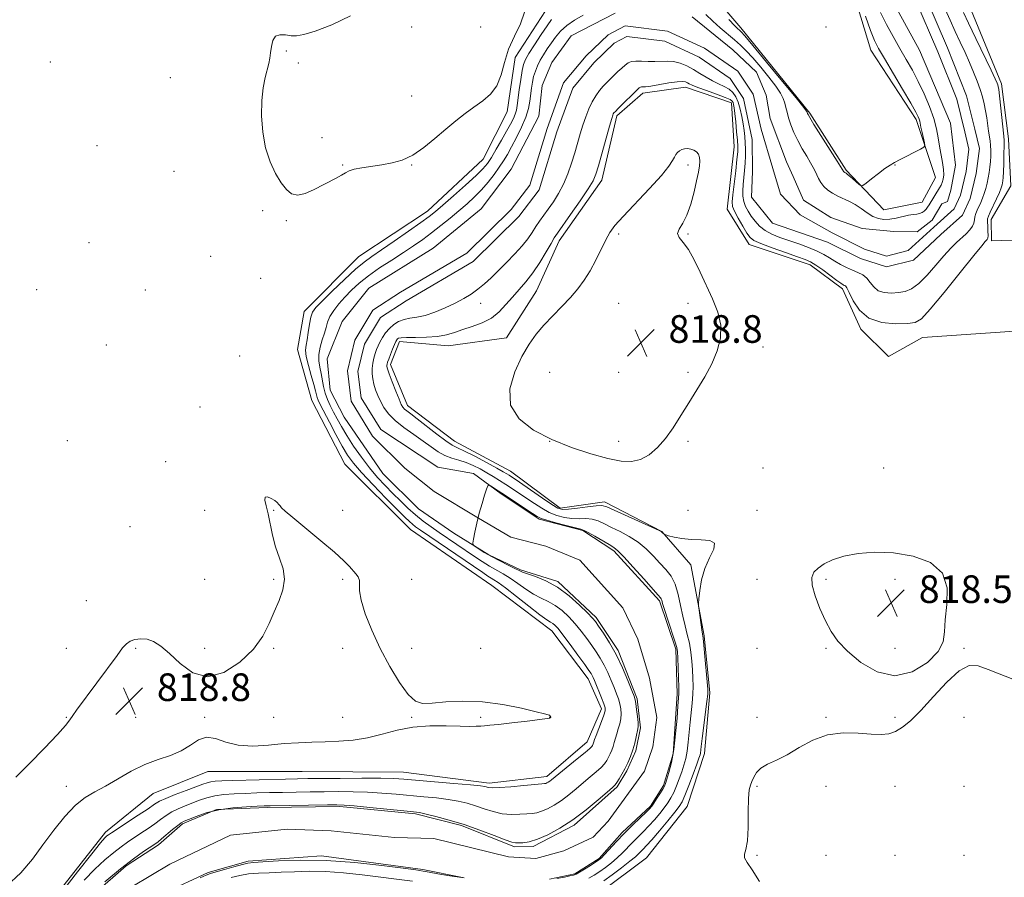
# Model space of a CAD drawing. Extents: x 2132300 to 2135200, y 284800 to 287700.
# Drawn here: x 2132524 to 2132809, y 285585 to 285834 of the extents above; entities that cross this region are included whole.
import ezdxf

# ---------------------------------------------------------------- set-up
doc = ezdxf.new("R2010")
doc.units = 0
doc.header["$MEASUREMENT"] = 0
for name, color, linetype, lineweight in [('BREAKLINE DTM HARD', 7, 'Continuous', 0), ('CONTOUR INTERMEDIATE', 44, 'Continuous', 0), ('SPOT ELEVATION', 7, 'Continuous', 0), ('SPOT ELEVATION DTM', 2, 'Continuous', 13), ('STREAM - RIVER CENTERLINE', 11, 'Continuous', 0), ('STREAM - RIVER DOUBLE LINE', 5, 'Continuous', 0)]:
    doc.layers.add(name, color=color, linetype=linetype, lineweight=lineweight)
doc.styles.add('Style-WORKING', font='WORKING.shx')

# ---------------------------------------------------------------- blocks, each defined once
blk = doc.blocks.new('SPOT')
at = {"layer": 'SPOT ELEVATION'}
for p, q in [((-3.91, -3.91), (3.82, 3.81)), ((-1.65, 3.77), (1.72, -3.93))]:
    blk.add_line(p, q, dxfattribs=at)

msp = doc.modelspace()

# ---------------------------------------------------------------- linework, layer by layer
at = {"layer": 'BREAKLINE DTM HARD'}
for points in [[(2132719.14, 285847.83, 817.04), (2132733.01, 285831.5, 816.51), (2132753, 285806.78, 816.23), (2132763.57, 285790.2, 816.23), (2132774.47, 285778.79, 815.67), (2132785.6, 285781.01, 815.24), (2132789.42, 285788.09, 815.51), (2132783.81, 285804.95, 816.43), (2132770.71, 285825.02, 816.78), (2132764.2, 285846.41, 816.47)], [(2132527.86, 285571.5, 816.68), (2132548.96, 285598.46, 816.47), (2132562.85, 285609.61, 817.19), (2132578.67, 285616.03, 817.47), (2132605.94, 285616.01, 817.07), (2132635.29, 285615.82, 816.88), (2132660.13, 285612.66, 816.41), (2132676.84, 285614.56, 816.49), (2132688.47, 285624.64, 816.66), (2132692.67, 285634.21, 816.53), (2132688.83, 285642.83, 816.66), (2132678.29, 285656.73, 816.82), (2132660.95, 285669.91, 817.25), (2132637.37, 285686.1, 817.15), (2132618.3, 285705.04, 817.39), (2132608.73, 285723.5, 817.35), (2132604.59, 285738.32, 817.02), (2132606.5, 285749.3, 816.78), (2132622.39, 285765.23, 817.02), (2132642.24, 285778.33, 816.76), (2132658.35, 285793.43, 817.09), (2132665.38, 285807.17, 817.52), (2132667.63, 285822.91, 817.43), (2132677.74, 285838.35, 817.47)], [(2132863.35, 285767.06, 816.61), (2132852.78, 285769.59, 817.23), (2132826.73, 285770.45, 817), (2132805.66, 285769.74, 816.41), (2132805.57, 285775.93, 816.65), (2132811.22, 285785.73, 817.14), (2132810.61, 285799.36, 816.65), (2132808.52, 285815.24, 816.41), (2132799.1, 285838.24, 817.1)], [(2132691.85, 285580.69, 817.41), (2132705.75, 285591.01, 817.39), (2132717.52, 285605.85, 817.08), (2132722.47, 285621.21, 816.59), (2132724.07, 285638.8, 816.24), (2132722.39, 285655.31, 816.16), (2132718.58, 285675.91, 815.79), (2132710.18, 285685.5, 816.02), (2132693.52, 285694.15, 816.43), (2132680.74, 285692.31, 816.47), (2132666.33, 285703.05, 816.9), (2132650.08, 285711.7, 816.84), (2132636.5, 285722.05, 816.63), (2132631.58, 285733.96, 816.51), (2132634.17, 285740.61, 816.47), (2132648.24, 285739.37, 816.75), (2132665.15, 285741.68, 817.16), (2132673.84, 285755.23, 816.96), (2132680.45, 285769.79, 816.55), (2132692.8, 285787.33, 816.55), (2132697.07, 285805.98, 816.32), (2132704.63, 285812.5, 816.49), (2132717, 285814.33, 816.65), (2132730.29, 285809.77, 816.67), (2132731.09, 285796.97, 817.02), (2132729.08, 285778.96, 816.82), (2132735.42, 285768.72, 816.65), (2132753.07, 285762.78, 816.59), (2132762.47, 285755.89, 816.45), (2132767.81, 285744.19, 816.28), (2132775.77, 285736.25, 816.28), (2132785.61, 285741.76, 816.92), (2132816.57, 285743.86, 817.02)]]:
    msp.add_polyline3d(points, dxfattribs=at)
at = {"layer": 'CONTOUR INTERMEDIATE', "flags": 128}
for points, elevation in [([(2132542.808, 285584.551), (2132545.92, 285587.757), (2132548.816, 285590.424), (2132551.364, 285592.557), (2132553.495, 285594.195), (2132555.38, 285595.525), (2132559.273, 285598.102), (2132561.339, 285599.49), (2132563.276, 285600.852), (2132564.969, 285602.118), (2132566.545, 285603.27), (2132568.192, 285604.303), (2132570.048, 285605.219), (2132572.062, 285606.055), (2132576.19, 285607.655), (2132578.328, 285608.383), (2132580.666, 285608.961), (2132583.302, 285609.332), (2132586.233, 285609.546), (2132589.429, 285609.677), (2132592.862, 285609.786), (2132596.494, 285609.884), (2132600.29, 285609.97), (2132604.214, 285610.042), (2132608.243, 285610.101), (2132612.354, 285610.148), (2132616.522, 285610.177), (2132620.716, 285610.15), (2132624.901, 285610.025), (2132629.047, 285609.773), (2132633.148, 285609.434), (2132641.169, 285608.703), (2132644.92, 285608.332), (2132648.285, 285607.915), (2132651.163, 285607.419), (2132653.713, 285606.814), (2132656.159, 285606.072), (2132658.683, 285605.204), (2132661.288, 285604.371), (2132663.937, 285603.777), (2132666.565, 285603.56), (2132669.004, 285603.611), (2132671.063, 285603.759), (2132672.632, 285603.885), (2132673.945, 285604.078), (2132675.319, 285604.479), (2132676.998, 285605.202), (2132678.942, 285606.252), (2132681.04, 285607.61), (2132683.19, 285609.235), (2132685.331, 285611.005), (2132687.416, 285612.778), (2132689.382, 285614.429), (2132691.126, 285615.911), (2132692.53, 285617.194), (2132693.523, 285618.271), (2132694.208, 285619.221), (2132694.732, 285620.144), (2132695.214, 285621.124), (2132695.661, 285622.169), (2132696.054, 285623.273), (2132696.385, 285624.43), (2132696.704, 285625.65), (2132697.075, 285626.947), (2132697.53, 285628.329), (2132697.978, 285629.774), (2132698.296, 285631.254), (2132698.388, 285632.741), (2132698.27, 285634.213), (2132697.985, 285635.648), (2132697.566, 285637.054), (2132697.012, 285638.555), (2132696.311, 285640.305), (2132695.46, 285642.392), (2132694.487, 285644.652), (2132693.432, 285646.856), (2132692.318, 285648.839), (2132691.127, 285650.69), (2132689.824, 285652.562), (2132688.383, 285654.567), (2132686.798, 285656.665), (2132685.072, 285658.773), (2132683.213, 285660.804), (2132681.258, 285662.636), (2132679.253, 285664.142), (2132677.226, 285665.266), (2132675.15, 285666.237), (2132672.982, 285667.358), (2132670.705, 285668.834), (2132668.405, 285670.487), (2132666.195, 285672.045), (2132664.15, 285673.312), (2132660.217, 285675.528), (2132658.117, 285676.832), (2132655.867, 285678.323), (2132645.696, 285685.261), (2132643.297, 285686.922), (2132641.025, 285688.576), (2132638.815, 285690.338), (2132636.613, 285692.291), (2132634.409, 285694.399), (2132632.206, 285696.59), (2132629.999, 285698.831), (2132627.764, 285701.235), (2132625.47, 285703.95), (2132623.123, 285707.044), (2132620.871, 285710.275), (2132618.895, 285713.323), (2132617.325, 285715.94), (2132616.082, 285718.178), (2132615.038, 285720.163), (2132614.093, 285722.012), (2132613.268, 285723.807), (2132612.616, 285725.623), (2132612.163, 285727.51), (2132611.487, 285731.316), (2132611.091, 285733.136), (2132610.784, 285734.958), (2132610.768, 285736.876), (2132611.165, 285738.942), (2132611.804, 285741.033), (2132612.435, 285742.982), (2132612.893, 285744.677), (2132613.337, 285746.233), (2132614.012, 285747.823), (2132615.102, 285749.578), (2132616.561, 285751.47), (2132618.283, 285753.434), (2132620.208, 285755.422), (2132622.447, 285757.467), (2132625.158, 285759.618), (2132628.408, 285761.896), (2132631.905, 285764.192), (2132635.271, 285766.365), (2132638.225, 285768.326), (2132640.887, 285770.184), (2132643.474, 285772.099), (2132646.148, 285774.183), (2132648.832, 285776.356), (2132651.393, 285778.489), (2132653.731, 285780.497), (2132655.875, 285782.463), (2132657.886, 285784.514), (2132659.801, 285786.724), (2132661.558, 285788.968), (2132663.068, 285791.067), (2132664.294, 285792.929), (2132665.401, 285794.793), (2132666.605, 285796.983), (2132668.039, 285799.707), (2132669.505, 285802.704), (2132670.721, 285805.594), (2132671.485, 285808.086), (2132671.898, 285810.229), (2132672.37, 285813.987), (2132672.649, 285815.732), (2132673.017, 285817.389), (2132673.508, 285818.963), (2132674.143, 285820.502), (2132674.935, 285822.065), (2132675.889, 285823.696), (2132676.973, 285825.381), (2132678.143, 285827.093), (2132679.388, 285828.805), (2132680.835, 285830.489), (2132682.643, 285832.115), (2132684.89, 285833.659), (2132687.327, 285835.105)], 814), ([(2132619.965, 285834.932), (2132614.589, 285832.374), (2132609.696, 285830.552), (2132606.401, 285829.53), (2132604.337, 285829.148), (2132602.769, 285829.191), (2132601.131, 285829.421), (2132599.531, 285829.489), (2132598.242, 285829.024), (2132597.462, 285827.785), (2132597.062, 285826.059), (2132596.836, 285824.264), (2132596.604, 285822.699), (2132596.29, 285821.177), (2132595.265, 285817.071), (2132594.683, 285814.103), (2132594.274, 285810.413), (2132594.198, 285806.016), (2132594.537, 285801.294), (2132595.356, 285796.719), (2132596.668, 285792.689), (2132598.27, 285789.305), (2132599.909, 285786.595), (2132601.409, 285784.594), (2132602.92, 285783.369), (2132604.669, 285782.992), (2132606.812, 285783.467), (2132609.205, 285784.508), (2132615.836, 285787.932), (2132617.376, 285788.784), (2132618.489, 285789.481), (2132619.55, 285790.05), (2132621.032, 285790.529), (2132623.274, 285790.953), (2132629.076, 285791.791), (2132632.03, 285792.318), (2132634.967, 285793.17), (2132637.999, 285794.608), (2132641.19, 285796.785), (2132644.427, 285799.413), (2132647.548, 285802.09), (2132650.435, 285804.494), (2132653.132, 285806.613), (2132655.727, 285808.511), (2132658.256, 285810.295), (2132660.541, 285812.244), (2132662.352, 285814.68), (2132663.576, 285817.82), (2132664.559, 285821.464), (2132665.761, 285825.308), (2132667.463, 285829.082), (2132669.211, 285832.669), (2132670.37, 285835.987)], 818), ([(2132792.251, 285836.89), (2132793.71, 285833.683), (2132795.14, 285830.452), (2132796.569, 285827.328), (2132797.963, 285824.327), (2132799.276, 285821.437), (2132800.465, 285818.655), (2132801.502, 285816.029), (2132802.363, 285813.619), (2132803.036, 285811.451), (2132803.549, 285809.431), (2132803.94, 285807.428), (2132804.247, 285805.365), (2132804.742, 285801.536), (2132805.205, 285798.699), (2132805.363, 285797.37), (2132805.428, 285795.904), (2132805.407, 285794.329), (2132805.317, 285792.718), (2132805.17, 285791.127), (2132804.969, 285789.558), (2132804.709, 285788), (2132804.391, 285786.45), (2132804.009, 285784.933), (2132803.559, 285783.486), (2132803.046, 285782.136), (2132802.503, 285780.887), (2132801.483, 285778.676), (2132801.088, 285777.689), (2132800.825, 285776.752), (2132800.694, 285775.842), (2132800.534, 285774.927), (2132800.143, 285773.973), (2132799.37, 285772.947), (2132798.272, 285771.836), (2132795.508, 285769.28), (2132793.841, 285767.622), (2132791.849, 285765.451), (2132789.488, 285762.696), (2132786.972, 285759.816), (2132784.579, 285757.399), (2132782.507, 285755.884), (2132780.622, 285755.109), (2132778.71, 285754.765), (2132776.636, 285754.617), (2132774.585, 285754.747), (2132772.823, 285755.312), (2132771.527, 285756.387), (2132770.516, 285757.718), (2132769.522, 285758.966), (2132768.326, 285759.881), (2132766.915, 285760.568), (2132765.328, 285761.222), (2132763.617, 285761.994), (2132761.879, 285762.877), (2132760.227, 285763.823), (2132758.706, 285764.793), (2132757.105, 285765.783), (2132755.148, 285766.8), (2132752.655, 285767.842), (2132749.831, 285768.874), (2132746.98, 285769.857), (2132744.359, 285770.773), (2132742.046, 285771.708), (2132740.075, 285772.771), (2132738.46, 285774.039), (2132737.142, 285775.447), (2132736.043, 285776.902), (2132735.106, 285778.328), (2132734.36, 285779.739), (2132733.854, 285781.169), (2132733.615, 285782.659), (2132733.594, 285784.264), (2132733.718, 285786.048), (2132734.133, 285790.165), (2132734.303, 285792.303), (2132734.383, 285794.365), (2132734.379, 285796.33), (2132734.313, 285798.195), (2132734.196, 285799.978), (2132734.012, 285801.775), (2132733.736, 285803.702), (2132733.349, 285805.818), (2132732.856, 285807.959), (2132732.266, 285809.906), (2132731.573, 285811.489), (2132730.712, 285812.734), (2132729.602, 285813.717), (2132728.193, 285814.524), (2132726.559, 285815.28), (2132724.804, 285816.122), (2132723.011, 285817.145), (2132721.185, 285818.277), (2132719.308, 285819.409), (2132717.377, 285820.431), (2132715.439, 285821.24), (2132713.555, 285821.736), (2132711.76, 285821.867), (2132708.142, 285821.692), (2132706.187, 285821.732), (2132704.283, 285821.83), (2132702.641, 285821.851), (2132701.405, 285821.682), (2132700.438, 285821.292), (2132699.533, 285820.669), (2132698.529, 285819.819), (2132697.447, 285818.82), (2132695.294, 285816.733), (2132694.253, 285815.681), (2132693.195, 285814.551), (2132692.097, 285813.283), (2132690.996, 285811.81), (2132689.94, 285810.065), (2132688.971, 285808.007), (2132688.084, 285805.707), (2132687.265, 285803.262), (2132686.493, 285800.742), (2132684.902, 285795.277), (2132683.981, 285792.236), (2132682.92, 285789.13), (2132681.679, 285786.151), (2132680.248, 285783.458), (2132678.729, 285781.071), (2132677.249, 285778.977), (2132674.707, 285775.483), (2132673.607, 285773.872), (2132672.545, 285772.203), (2132671.328, 285770.381), (2132669.728, 285768.313), (2132667.61, 285765.96), (2132665.199, 285763.492), (2132662.811, 285761.134), (2132660.687, 285759.064), (2132658.762, 285757.276), (2132656.895, 285755.722), (2132654.947, 285754.343), (2132652.789, 285753.047), (2132650.293, 285751.735), (2132647.408, 285750.361), (2132644.387, 285749.086), (2132641.56, 285748.124), (2132639.181, 285747.607), (2132637.194, 285747.33), (2132635.469, 285747.005), (2132633.9, 285746.399), (2132632.477, 285745.507), (2132631.216, 285744.38), (2132630.131, 285743.079), (2132629.224, 285741.721), (2132628.497, 285740.434), (2132627.94, 285739.303), (2132627.501, 285738.233), (2132627.118, 285737.088), (2132626.751, 285735.763), (2132626.443, 285734.302), (2132626.259, 285732.78), (2132626.251, 285731.258), (2132626.417, 285729.735), (2132626.743, 285728.192), (2132627.22, 285726.611), (2132627.852, 285724.978), (2132628.65, 285723.282), (2132629.651, 285721.508), (2132631.01, 285719.646), (2132632.91, 285717.687), (2132635.435, 285715.64), (2132638.271, 285713.606), (2132641.006, 285711.703), (2132643.329, 285710.037), (2132645.35, 285708.653), (2132647.282, 285707.579), (2132649.291, 285706.81), (2132651.372, 285706.189), (2132653.471, 285705.527), (2132655.541, 285704.677), (2132657.551, 285703.672), (2132659.477, 285702.589), (2132661.31, 285701.489), (2132663.112, 285700.357), (2132664.963, 285699.158), (2132666.924, 285697.869), (2132668.977, 285696.502), (2132673.216, 285693.633), (2132675.369, 285692.266), (2132677.548, 285691.088), (2132679.751, 285690.192), (2132681.948, 285689.597), (2132684.102, 285689.301), (2132686.179, 285689.263), (2132688.153, 285689.285), (2132690.004, 285689.132), (2132691.746, 285688.621), (2132693.543, 285687.793), (2132695.599, 285686.739), (2132698.04, 285685.527), (2132700.687, 285684.12), (2132703.286, 285682.454), (2132705.632, 285680.505), (2132707.724, 285678.422), (2132709.61, 285676.391), (2132711.322, 285674.518), (2132712.811, 285672.573), (2132714.013, 285670.246), (2132714.897, 285667.34), (2132715.575, 285664.123), (2132716.194, 285660.982), (2132716.861, 285658.202), (2132717.529, 285655.676), (2132718.113, 285653.199), (2132718.545, 285650.619), (2132718.842, 285647.999), (2132719.04, 285645.456), (2132719.165, 285643.067), (2132719.201, 285640.748), (2132719.121, 285638.373), (2132718.913, 285635.84), (2132718.325, 285630.297), (2132717.783, 285624.481), (2132717.467, 285621.895), (2132717.064, 285619.728), (2132716.559, 285617.817), (2132715.941, 285615.927), (2132715.211, 285613.894), (2132714.413, 285611.84), (2132713.6, 285609.962), (2132712.799, 285608.386), (2132711.925, 285606.969), (2132710.865, 285605.5), (2132709.541, 285603.825), (2132708.02, 285602.022), (2132706.4, 285600.227), (2132704.771, 285598.546), (2132701.649, 285595.436), (2132698.753, 285592.433), (2132697.225, 285590.973), (2132695.558, 285589.562), (2132693.827, 285588.234), (2132692.14, 285587.029), (2132690.567, 285585.977), (2132689.015, 285585.069)], 814), ([(2132797.514, 285835.911), (2132798.986, 285832.817), (2132801.116, 285828.369), (2132805.522, 285819.229), (2132806.727, 285816.691), (2132807.273, 285815.483), (2132807.473, 285814.964), (2132807.595, 285814.515), (2132807.738, 285813.607), (2132807.956, 285811.735), (2132809.168, 285800.085), (2132809.266, 285798.808), (2132809.285, 285797.294), (2132809.254, 285794.943), (2132809.19, 285792.195), (2132809.112, 285789.748), (2132809.034, 285788.128), (2132808.952, 285787.175), (2132808.856, 285786.554), (2132808.721, 285785.95), (2132808.446, 285785.111), (2132807.911, 285783.803), (2132807.061, 285781.914), (2132805.249, 285778.049), (2132804.737, 285776.924), (2132804.513, 285776.158), (2132804.478, 285775.299), (2132804.539, 285774.028), (2132804.619, 285772.58), (2132804.646, 285771.326), (2132804.568, 285770.542), (2132804.4, 285770.129), (2132803.829, 285769.531), (2132802.816, 285768.334), (2132800.498, 285765.48), (2132796.55, 285760.565), (2132791.924, 285754.837), (2132787.892, 285749.959), (2132785.324, 285747.178), (2132783.493, 285746.072), (2132781.27, 285745.807), (2132777.866, 285745.756), (2132773.845, 285746.132), (2132770.113, 285747.36), (2132767.38, 285749.654), (2132765.579, 285752.397), (2132764.449, 285754.759), (2132763.748, 285756.121), (2132763.312, 285756.686), (2132762.995, 285756.869), (2132762.634, 285757.047), (2132761.989, 285757.46), (2132760.801, 285758.314), (2132756.763, 285761.33), (2132754.772, 285762.751), (2132753.256, 285763.682), (2132751.708, 285764.363), (2132749.423, 285765.167), (2132745.98, 285766.353), (2132742.103, 285767.718), (2132738.801, 285768.946), (2132736.801, 285769.845), (2132735.699, 285770.728), (2132734.808, 285772.031), (2132733.616, 285774.025), (2132732.3, 285776.312), (2132731.214, 285778.329), (2132730.63, 285779.736), (2132730.498, 285781.076), (2132730.693, 285783.114), (2132731.536, 285790.063), (2132731.918, 285793.353), (2132732.121, 285795.541), (2132732.15, 285797.124), (2132732.038, 285798.89), (2132731.822, 285801.384), (2132731.557, 285804.195), (2132731.302, 285806.669), (2132731.101, 285808.311), (2132730.939, 285809.257), (2132730.786, 285809.804), (2132730.55, 285810.222), (2132729.902, 285810.682), (2132728.451, 285811.328), (2132725.999, 285812.246), (2132723.121, 285813.276), (2132720.586, 285814.2), (2132718.97, 285814.852), (2132718.088, 285815.277), (2132717.566, 285815.576), (2132717.034, 285815.815), (2132716.147, 285815.935), (2132714.569, 285815.844), (2132712.133, 285815.496), (2132706.948, 285814.619), (2132705.418, 285814.409), (2132704.622, 285814.347), (2132704.239, 285814.34), (2132703.995, 285814.307), (2132703.805, 285814.23), (2132703.627, 285814.107), (2132703.393, 285813.905), (2132697.54, 285808.15), (2132696.682, 285807.28), (2132696.269, 285806.821), (2132696.087, 285806.543), (2132695.926, 285806.164), (2132695.619, 285805.18), (2132695.004, 285803.034), (2132691.783, 285791.516), (2132691.041, 285789.036), (2132690.216, 285787.13), (2132688.787, 285784.783), (2132686.446, 285781.315), (2132683.726, 285777.403), (2132679.915, 285771.995), (2132678.998, 285770.612), (2132678.052, 285769.013), (2132676.636, 285766.541), (2132674.822, 285763.511), (2132672.815, 285760.486), (2132670.787, 285757.895), (2132668.796, 285755.638), (2132666.871, 285753.484), (2132665.005, 285751.277), (2132663.037, 285749.155), (2132660.77, 285747.332), (2132658.093, 285745.958), (2132655.235, 285744.925), (2132652.511, 285744.06), (2132650.121, 285743.24), (2132647.801, 285742.526), (2132645.172, 285742.026), (2132642.025, 285741.806), (2132638.826, 285741.768), (2132636.213, 285741.769), (2132634.651, 285741.694), (2132633.914, 285741.54), (2132633.608, 285741.327), (2132633.388, 285741.047), (2132633.122, 285740.558), (2132632.731, 285739.687), (2132632.173, 285738.35), (2132631.557, 285736.825), (2132631.03, 285735.48), (2132630.705, 285734.588), (2132630.549, 285734.062), (2132630.499, 285733.72), (2132630.519, 285733.353), (2132630.71, 285732.635), (2132631.202, 285731.214), (2132632.06, 285728.911), (2132633.089, 285726.239), (2132634.027, 285723.889), (2132634.684, 285722.378), (2132635.163, 285721.531), (2132635.64, 285721.005), (2132636.308, 285720.464), (2132637.426, 285719.626), (2132639.272, 285718.216), (2132644.972, 285713.768), (2132647.609, 285711.796), (2132649.43, 285710.606), (2132650.962, 285709.818), (2132652.974, 285708.858), (2132655.968, 285707.326), (2132659.367, 285705.521), (2132662.327, 285703.915), (2132664.216, 285702.864), (2132665.262, 285702.252), (2132665.906, 285701.842), (2132666.578, 285701.398), (2132667.662, 285700.662), (2132675.534, 285695.221), (2132678.283, 285693.368), (2132680.068, 285692.299), (2132681.414, 285691.918), (2132683.112, 285691.996), (2132685.688, 285692.313), (2132688.627, 285692.702), (2132691.152, 285693.002), (2132692.78, 285693.053), (2132694.19, 285692.685), (2132696.353, 285691.723), (2132709.336, 285685.81), (2132710.089, 285685.441), (2132710.289, 285685.294), (2132710.788, 285684.789), (2132710.919, 285684.69), (2132711.266, 285684.572), (2132712.125, 285684.335), (2132713.716, 285683.924), (2132715.945, 285683.482), (2132718.64, 285683.197), (2132721.54, 285683.147), (2132724.029, 285682.969), (2132725.401, 285682.188), (2132725.203, 285680.452), (2132723.995, 285677.908), (2132722.591, 285674.824), (2132721.638, 285671.507), (2132721.13, 285668.417), (2132720.897, 285666.053), (2132720.795, 285664.709), (2132720.806, 285663.864), (2132720.939, 285662.795), (2132721.753, 285657.018), (2132721.936, 285655.813), (2132722.092, 285654.64), (2132722.305, 285652.641), (2132722.629, 285649.284), (2132723.303, 285641.98), (2132723.465, 285639.898), (2132723.444, 285638.38), (2132723.217, 285636.323), (2132721.827, 285625.547), (2132721.553, 285623.281), (2132721.33, 285621.366), (2132721.212, 285620.802), (2132720.911, 285619.873), (2132720.264, 285618.103), (2132719.191, 285615.239), (2132717.933, 285611.932), (2132716.811, 285609.056), (2132716.015, 285607.206), (2132715.207, 285605.858), (2132713.919, 285604.21), (2132711.857, 285601.711), (2132709.433, 285598.819), (2132707.235, 285596.248), (2132705.71, 285594.532), (2132704.74, 285593.505), (2132703.423, 285592.168), (2132702.476, 285591.294), (2132700.888, 285589.984), (2132698.483, 285588.131), (2132695.748, 285586.088), (2132693.334, 285584.32)], 816), ([(2132722.88, 285835.376), (2132724.928, 285833.43), (2132727.07, 285831.51), (2132731.163, 285828.018), (2132732.885, 285826.486), (2132734.565, 285824.841), (2132736.478, 285822.773), (2132738.778, 285820.103), (2132741.152, 285817.194), (2132743.172, 285814.541), (2132744.515, 285812.515), (2132745.301, 285810.985), (2132745.757, 285809.697), (2132746.089, 285808.419), (2132746.428, 285807.012), (2132746.883, 285805.362), (2132747.544, 285803.392), (2132748.427, 285801.175), (2132749.532, 285798.822), (2132750.823, 285796.456), (2132752.128, 285794.253), (2132753.243, 285792.4), (2132754.023, 285791.015), (2132754.562, 285789.937), (2132755.521, 285787.837), (2132756.174, 285786.67), (2132757.055, 285785.525), (2132758.217, 285784.472), (2132759.61, 285783.53), (2132761.157, 285782.702), (2132764.474, 285781.203), (2132766.192, 285780.27), (2132767.919, 285779.09), (2132769.624, 285777.856), (2132771.276, 285776.826), (2132772.863, 285776.203), (2132774.461, 285775.971), (2132776.166, 285776.057), (2132778.027, 285776.375), (2132781.575, 285777.151), (2132782.919, 285777.357), (2132783.969, 285777.482), (2132784.814, 285777.648), (2132785.529, 285777.949), (2132786.144, 285778.379), (2132786.675, 285778.907), (2132787.145, 285779.513), (2132787.613, 285780.229), (2132790.62, 285785.098), (2132791.049, 285785.861), (2132791.392, 285786.667), (2132791.656, 285787.636), (2132791.791, 285788.87), (2132791.735, 285790.464), (2132791.455, 285792.47), (2132790.597, 285797.184), (2132790.197, 285799.624), (2132789.695, 285802.228), (2132788.897, 285805.201), (2132787.67, 285808.66), (2132786.123, 285812.36), (2132784.427, 285815.967), (2132782.715, 285819.246), (2132780.966, 285822.348), (2132779.123, 285825.525), (2132777.169, 285828.948), (2132775.244, 285832.486), (2132773.529, 285835.927)], 814), ([(2132729.524, 285833.867), (2132731.257, 285832.087), (2132732.167, 285831.205), (2132732.635, 285830.793), (2132733.088, 285830.356), (2132734.155, 285829.142), (2132736.514, 285826.333), (2132740.505, 285821.52), (2132745.127, 285815.917), (2132749.043, 285811.148), (2132751.253, 285808.429), (2132752.097, 285807.346), (2132752.253, 285807.081), (2132752.369, 285806.634), (2132752.496, 285806.339), (2132752.997, 285805.468), (2132754.222, 285803.481), (2132760.954, 285792.84), (2132762.88, 285789.76), (2132763.012, 285789.622), (2132763.161, 285789.514), (2132763.512, 285789.331), (2132763.844, 285789.112), (2132764.452, 285788.637), (2132765.397, 285787.836), (2132767.345, 285786.132), (2132767.886, 285785.734), (2132768.394, 285785.831), (2132769.305, 285786.508), (2132770.906, 285787.768), (2132772.884, 285789.299), (2132774.775, 285790.709), (2132776.26, 285791.718), (2132777.586, 285792.492), (2132779.146, 285793.31), (2132785.062, 285796.363), (2132786.017, 285796.901), (2132786.31, 285797.365), (2132786.191, 285798.156), (2132785.524, 285801.195), (2132785.203, 285802.71), (2132784.858, 285804.436), (2132784.71, 285804.994), (2132784.432, 285805.708), (2132783.731, 285807.077), (2132782.271, 285809.653), (2132779.889, 285813.708), (2132774.631, 285822.554), (2132772.952, 285825.445), (2132771.782, 285827.784), (2132770.632, 285830.667), (2132769.148, 285834.815)], 816), ([(2132529.657, 285572.424), (2132540.873, 285586.916), (2132544.997, 285592.185), (2132547.554, 285595.348), (2132548.829, 285596.797), (2132549.417, 285597.337), (2132549.893, 285597.694), (2132550.745, 285598.27), (2132558.465, 285603.337), (2132561.315, 285605.236), (2132563.198, 285606.509), (2132564.644, 285607.38), (2132566.458, 285608.224), (2132569.187, 285609.313), (2132572.344, 285610.51), (2132577.157, 285612.312), (2132578.467, 285612.769), (2132579.516, 285613.035), (2132580.732, 285613.195), (2132582.672, 285613.305), (2132585.921, 285613.412), (2132601.14, 285613.828), (2132604.621, 285613.908), (2132607.604, 285613.953), (2132611.436, 285613.986), (2132616.992, 285614.021), (2132623.261, 285614.043), (2132628.764, 285614.029), (2132632.505, 285613.957), (2132635.437, 285613.791), (2132649.871, 285612.566), (2132654.724, 285612.137), (2132657.6, 285611.852), (2132658.913, 285611.676), (2132659.969, 285611.399), (2132661.005, 285611.314), (2132663.067, 285611.364), (2132666.397, 285611.598), (2132670.207, 285611.926), (2132675.344, 285612.397), (2132676.187, 285612.49), (2132676.541, 285612.576), (2132676.871, 285612.718), (2132677.254, 285612.925), (2132677.666, 285613.192), (2132678.149, 285613.56), (2132685.631, 285619.653), (2132687.928, 285621.543), (2132689.265, 285622.689), (2132689.836, 285623.249), (2132690.024, 285623.524), (2132690.143, 285623.768), (2132690.254, 285624.027), (2132690.352, 285624.301), (2132690.452, 285624.633), (2132690.657, 285625.252), (2132691.093, 285626.431), (2132692.654, 285630.463), (2132693.35, 285632.344), (2132693.703, 285633.574), (2132693.69, 285634.495), (2132693.327, 285635.627), (2132692.664, 285637.328), (2132690.607, 285642.398), (2132690.25, 285643.242), (2132689.972, 285643.829), (2132689.648, 285644.386), (2132689.023, 285645.301), (2132687.806, 285647.002), (2132685.846, 285649.714), (2132683.558, 285652.848), (2132681.499, 285655.614), (2132680.088, 285657.408), (2132679.199, 285658.384), (2132678.57, 285658.885), (2132677.908, 285659.271), (2132676.793, 285659.969), (2132674.774, 285661.42), (2132671.625, 285663.866), (2132668.012, 285666.727), (2132664.826, 285669.224), (2132662.732, 285670.772), (2132661.498, 285671.584), (2132660.668, 285672.071), (2132659.77, 285672.634), (2132658.271, 285673.638), (2132640.266, 285685.902), (2132638.796, 285686.942), (2132637.898, 285687.647), (2132637.021, 285688.434), (2132635.707, 285689.72), (2132633.521, 285691.92), (2132630.241, 285695.249), (2132626.502, 285699.097), (2132623.154, 285702.652), (2132620.81, 285705.354), (2132619.144, 285707.654), (2132617.596, 285710.255), (2132615.758, 285713.618), (2132613.844, 285717.229), (2132611.173, 285722.359), (2132610.594, 285723.556), (2132610.296, 285724.355), (2132610.096, 285725.171), (2132609.837, 285726.332), (2132609.37, 285728.143), (2132608.616, 285730.755), (2132607.787, 285733.682), (2132607.165, 285736.283), (2132606.961, 285738.117), (2132607.088, 285739.543), (2132607.386, 285741.123), (2132607.722, 285743.241), (2132608.077, 285745.573), (2132608.457, 285747.618), (2132608.94, 285749.071), (2132609.887, 285750.411), (2132611.729, 285752.314), (2132614.694, 285755.21), (2132618.2, 285758.549), (2132621.461, 285761.537), (2132623.951, 285763.627), (2132626.181, 285765.261), (2132628.921, 285767.127), (2132632.661, 285769.694), (2132636.767, 285772.545), (2132640.324, 285775.048), (2132642.72, 285776.787), (2132644.547, 285778.233), (2132646.701, 285780.078), (2132649.792, 285782.781), (2132653.277, 285785.873), (2132656.325, 285788.651), (2132658.339, 285790.63), (2132659.64, 285792.191), (2132660.783, 285793.932), (2132662.185, 285796.275), (2132663.732, 285798.945), (2132665.175, 285801.495), (2132666.311, 285803.569), (2132667.134, 285805.194), (2132667.686, 285806.489), (2132668.023, 285807.621), (2132668.254, 285808.937), (2132668.851, 285813.511), (2132669.266, 285816.49), (2132669.674, 285819.091), (2132670.057, 285820.87), (2132670.629, 285822.291), (2132671.658, 285824.046), (2132673.294, 285826.599), (2132675.203, 285829.508), (2132676.932, 285832.099), (2132678.148, 285833.867)], 816), ([(2132704.01, 285706.436), (2132706.504, 285707.797), (2132708.922, 285709.837), (2132711.243, 285712.474), (2132713.466, 285715.614), (2132715.662, 285719.115), (2132717.922, 285722.824), (2132720.288, 285726.604), (2132722.598, 285730.398), (2132724.643, 285734.168), (2132726.217, 285737.889), (2132727.135, 285741.59), (2132727.214, 285745.313), (2132726.364, 285749.093), (2132724.853, 285752.932), (2132721.23, 285760.706), (2132719.488, 285764.287), (2132717.827, 285767.219), (2132716.304, 285769.273), (2132715.171, 285770.704), (2132714.727, 285771.883), (2132715.156, 285773.168), (2132716.184, 285774.856), (2132717.421, 285777.227), (2132718.542, 285780.411), (2132719.475, 285783.938), (2132720.212, 285787.187), (2132720.745, 285789.678), (2132721.069, 285791.493), (2132721.181, 285792.856), (2132721.077, 285793.954), (2132720.753, 285794.839), (2132720.205, 285795.527), (2132719.445, 285796.031), (2132718.551, 285796.349), (2132717.616, 285796.476), (2132716.725, 285796.412), (2132715.92, 285796.188), (2132715.23, 285795.84), (2132714.672, 285795.392), (2132714.205, 285794.811), (2132713.774, 285794.051), (2132713.244, 285793.008), (2132712.171, 285791.354), (2132710.034, 285788.704), (2132706.566, 285784.894), (2132698.951, 285776.843), (2132696.579, 285774.179), (2132695.095, 285772.172), (2132693.917, 285770.074), (2132691.026, 285764.198), (2132689.373, 285761.095), (2132687.661, 285758.353), (2132685.797, 285755.857), (2132683.657, 285753.383), (2132681.178, 285750.763), (2132678.546, 285748.055), (2132676.014, 285745.374), (2132673.762, 285742.749), (2132671.684, 285739.854), (2132669.604, 285736.273), (2132667.52, 285731.775), (2132666.142, 285726.841), (2132666.354, 285722.135), (2132668.779, 285718.181), (2132672.985, 285714.937), (2132678.278, 285712.221), (2132683.992, 285709.898), (2132689.568, 285708.011), (2132694.478, 285706.651), (2132698.344, 285705.9), (2132701.395, 285705.812), (2132704.01, 285706.436)], 818), ([(2132548.802, 285584.052), (2132553.311, 285587.777), (2132557.096, 285590.696), (2132560.014, 285592.781), (2132563.323, 285595.001), (2132564.213, 285595.644), (2132565.237, 285596.468), (2132568.446, 285599.161), (2132569.926, 285600.382), (2132570.91, 285601.124), (2132571.779, 285601.601), (2132573.075, 285602.147), (2132575.224, 285602.999), (2132578.189, 285603.997), (2132581.816, 285604.886), (2132585.872, 285605.469), (2132589.794, 285605.788), (2132592.938, 285605.942), (2132594.963, 285606.021), (2132596.74, 285606.068), (2132613.272, 285606.31), (2132616.053, 285606.332), (2132618.171, 285606.258), (2132621.038, 285606.021), (2132625.59, 285605.59), (2132635.4, 285604.634), (2132638.2, 285604.35), (2132639.969, 285604.099), (2132641.847, 285603.694), (2132644.726, 285602.986), (2132648.513, 285601.952), (2132652.864, 285600.605), (2132657.397, 285599.008), (2132661.571, 285597.429), (2132664.808, 285596.19), (2132666.733, 285595.521), (2132667.801, 285595.296), (2132668.676, 285595.295), (2132669.92, 285595.374), (2132671.704, 285595.667), (2132674.097, 285596.382), (2132677.124, 285597.685), (2132680.631, 285599.579), (2132684.413, 285602.028), (2132688.23, 285604.911), (2132691.678, 285607.768), (2132694.312, 285610.058), (2132695.846, 285611.412), (2132696.621, 285612.169), (2132697.132, 285612.845), (2132697.782, 285613.852), (2132698.58, 285615.192), (2132699.44, 285616.764), (2132700.284, 285618.48), (2132701.068, 285620.312), (2132701.756, 285622.245), (2132702.318, 285624.226), (2132702.75, 285626.048), (2132703.241, 285628.352), (2132703.302, 285629.085), (2132703.243, 285630.164), (2132703.073, 285631.908), (2132702.851, 285633.931), (2132702.643, 285635.669), (2132702.469, 285636.78), (2132702.157, 285637.803), (2132701.49, 285639.496), (2132700.312, 285642.385), (2132698.724, 285646.062), (2132696.891, 285649.883), (2132694.989, 285653.292), (2132693.231, 285656.079), (2132691.843, 285658.122), (2132690.92, 285659.421), (2132690.038, 285660.482), (2132688.645, 285661.933), (2132686.338, 285664.2), (2132683.318, 285666.888), (2132679.935, 285669.399), (2132676.544, 285671.26), (2132673.508, 285672.506), (2132671.19, 285673.295), (2132669.784, 285673.802), (2132668.797, 285674.247), (2132667.564, 285674.866), (2132665.606, 285675.827), (2132663.189, 285677.028), (2132660.765, 285678.299), (2132658.715, 285679.486), (2132657.141, 285680.485), (2132656.073, 285681.206), (2132655.518, 285681.652), (2132655.389, 285682.199), (2132655.578, 285683.316), (2132655.986, 285685.327), (2132656.563, 285687.983), (2132657.272, 285690.893), (2132658.06, 285693.686), (2132658.81, 285696.087), (2132659.391, 285697.842), (2132659.733, 285698.775), (2132660.016, 285699.018), (2132660.485, 285698.779), (2132662.769, 285697.306), (2132664.823, 285695.961), (2132672.642, 285690.78), (2132674.081, 285689.851), (2132675.204, 285689.31), (2132676.813, 285688.807), (2132679.434, 285688.086), (2132682.481, 285687.277), (2132685.092, 285686.606), (2132686.67, 285686.212), (2132687.68, 285685.868), (2132688.855, 285685.261), (2132690.711, 285684.189), (2132694.846, 285681.755), (2132696.199, 285680.943), (2132697.417, 285679.98), (2132699.171, 285678.211), (2132701.877, 285675.252), (2132704.956, 285671.808), (2132709.109, 285667.125), (2132709.77, 285666.348), (2132709.975, 285666.01), (2132710.099, 285665.61), (2132710.355, 285664.715), (2132710.915, 285662.906), (2132711.869, 285659.987), (2132713.92, 285653.758), (2132714.461, 285651.954), (2132714.688, 285650.64), (2132714.777, 285648.932), (2132714.957, 285643.116), (2132715.024, 285640.423), (2132715.038, 285638.697), (2132714.978, 285637.241), (2132714.823, 285635.047), (2132714.554, 285631.421), (2132714.153, 285626.923), (2132713.604, 285622.424), (2132712.917, 285618.654), (2132712.207, 285615.762), (2132711.617, 285613.752), (2132711.23, 285612.548), (2132710.892, 285611.748), (2132710.389, 285610.867), (2132709.584, 285609.566), (2132708.643, 285608.08), (2132707.811, 285606.79), (2132707.226, 285605.939), (2132706.606, 285605.224), (2132705.564, 285604.205), (2132703.833, 285602.56), (2132701.615, 285600.423), (2132699.23, 285598.047), (2132696.972, 285595.682), (2132693.563, 285591.963), (2132692.633, 285590.992), (2132691.906, 285590.379), (2132690.947, 285589.738), (2132689.469, 285588.795), (2132687.767, 285587.726), (2132686.284, 285586.817), (2132685.311, 285586.274), (2132684.543, 285585.98), (2132683.523, 285585.74), (2132681.905, 285585.405), (2132679.778, 285585.017)], 812), ([(2132520.338, 285582.796), (2132524.462, 285586.65), (2132527.811, 285590.632), (2132530.878, 285594.774), (2132534.046, 285599.028), (2132537.25, 285603.011), (2132540.316, 285606.259), (2132543.146, 285608.483), (2132545.953, 285610.109), (2132549.03, 285611.742), (2132556.454, 285616.058), (2132560.418, 285618.054), (2132564.251, 285619.507), (2132567.802, 285620.682), (2132570.935, 285621.983), (2132573.583, 285623.638), (2132575.943, 285625.177), (2132578.28, 285625.955), (2132580.845, 285625.559), (2132583.827, 285624.52), (2132587.403, 285623.601), (2132591.649, 285623.378), (2132596.242, 285623.666), (2132600.76, 285624.091), (2132604.892, 285624.36), (2132608.763, 285624.493), (2132612.608, 285624.592), (2132616.61, 285624.76), (2132620.744, 285625.123), (2132624.93, 285625.808), (2132629.127, 285626.862), (2132633.452, 285628.008), (2132638.055, 285628.888), (2132642.968, 285629.246), (2132647.722, 285629.233), (2132651.727, 285629.103), (2132654.554, 285629.059), (2132656.414, 285629.101), (2132657.682, 285629.176), (2132658.775, 285629.255), (2132660.279, 285629.392), (2132662.825, 285629.661), (2132666.74, 285630.103), (2132671.136, 285630.615), (2132674.823, 285631.06), (2132676.912, 285631.335), (2132677.727, 285631.476), (2132677.895, 285631.55), (2132677.937, 285631.615), (2132677.961, 285631.682), (2132677.97, 285631.748), (2132677.964, 285631.815), (2132677.943, 285631.888), (2132677.905, 285631.974), (2132677.845, 285632.078), (2132677.746, 285632.192), (2132677.589, 285632.306), (2132677.25, 285632.439), (2132676.187, 285632.726), (2132673.753, 285633.329), (2132669.538, 285634.32), (2132664.087, 285635.398), (2132658.18, 285636.171), (2132652.526, 285636.361), (2132647.547, 285636.149), (2132643.587, 285635.833), (2132640.826, 285635.747), (2132638.76, 285636.383), (2132636.716, 285638.272), (2132634.194, 285641.756), (2132631.367, 285646.421), (2132628.582, 285651.666), (2132626.151, 285656.916), (2132624.261, 285661.715), (2132623.063, 285665.632), (2132622.617, 285668.371), (2132622.572, 285671.396), (2132622.215, 285672.38), (2132621.548, 285673.288), (2132619.646, 285675.412), (2132618.032, 285677.065), (2132615.352, 285679.516), (2132611.383, 285682.884), (2132603.236, 285689.591), (2132601.007, 285691.475), (2132599.977, 285692.433), (2132599.552, 285692.944), (2132599.214, 285693.412), (2132598.752, 285693.931), (2132598.028, 285694.521), (2132596.994, 285695.147), (2132595.938, 285695.563), (2132595.234, 285695.469), (2132595.151, 285694.625), (2132595.532, 285693.023), (2132596.111, 285690.712), (2132597.355, 285684.48), (2132598.237, 285681.094), (2132599.381, 285677.85), (2132600.415, 285674.742), (2132600.865, 285671.7), (2132600.401, 285668.658), (2132599.268, 285665.55), (2132597.859, 285662.306), (2132596.413, 285658.874), (2132594.579, 285655.252), (2132591.857, 285651.455), (2132587.938, 285647.653), (2132583.286, 285644.66), (2132578.554, 285643.446), (2132574.292, 285644.613), (2132570.617, 285647.28), (2132567.541, 285650.197), (2132565.038, 285652.347), (2132562.94, 285653.662), (2132561.04, 285654.308), (2132559.194, 285654.447), (2132557.494, 285654.213), (2132556.096, 285653.733), (2132555.046, 285653.045), (2132553.961, 285651.824), (2132552.351, 285649.654), (2132540.625, 285633.747), (2132539.529, 285632.215), (2132538.649, 285630.951), (2132537.393, 285629.355), (2132535.077, 285626.751), (2132531.317, 285622.767), (2132526.918, 285618.249), (2132522.984, 285614.344)], 818), ([(2132755.42, 285674.917), (2132754.205, 285673.715), (2132753.602, 285672.223), (2132753.716, 285670.029), (2132754.58, 285666.889), (2132755.957, 285663.233), (2132757.54, 285659.659), (2132759.151, 285656.597), (2132761.116, 285653.805), (2132763.893, 285650.869), (2132767.786, 285647.627), (2132772.509, 285644.898), (2132777.625, 285643.751), (2132782.669, 285644.894), (2132787.056, 285647.597), (2132790.174, 285650.768), (2132791.648, 285653.605), (2132792.065, 285656.446), (2132792.255, 285659.919), (2132792.735, 285664.394), (2132792.799, 285669.226), (2132791.43, 285673.515), (2132787.935, 285676.555), (2132782.915, 285678.406), (2132777.292, 285679.321), (2132771.872, 285679.533), (2132766.986, 285679.192), (2132762.848, 285678.426), (2132759.612, 285677.366), (2132757.186, 285676.15), (2132755.42, 285674.917)], 818), ([(2132812.295, 285642.591), (2132804.695, 285645.597), (2132801.754, 285646.615), (2132799.171, 285646.673), (2132796.304, 285645.207), (2132792.719, 285641.937), (2132788.801, 285637.717), (2132785.141, 285633.682), (2132782.19, 285630.731), (2132779.835, 285628.812), (2132777.822, 285627.639), (2132775.877, 285626.961), (2132773.649, 285626.691), (2132770.767, 285626.78), (2132766.995, 285627.103), (2132762.639, 285627.232), (2132758.144, 285626.664), (2132753.884, 285625.084), (2132749.966, 285622.934), (2132746.429, 285620.843), (2132743.323, 285619.285), (2132740.744, 285618.101), (2132738.797, 285616.977), (2132737.531, 285615.683), (2132736.76, 285614.331), (2132736.243, 285613.116), (2132735.789, 285612.087), (2132735.418, 285610.69), (2132735.202, 285608.224), (2132735.167, 285604.303), (2132735.156, 285599.795), (2132734.969, 285595.887), (2132734.507, 285593.444), (2132734.077, 285592.067), (2132734.089, 285591.037), (2132734.862, 285589.684), (2132736.347, 285587.536), (2132738.403, 285584.172)], 818), ([(2132652.882, 285585.226), (2132648.72, 285585.779), (2132645.283, 285586.365), (2132642.729, 285586.854), (2132640.966, 285587.172), (2132638.913, 285587.472), (2132635.241, 285587.959), (2132629.051, 285588.754), (2132621.183, 285589.619), (2132612.905, 285590.231), (2132605.349, 285590.36), (2132599.081, 285590.159), (2132594.527, 285589.874), (2132591.861, 285589.682), (2132590.256, 285589.482), (2132588.634, 285589.102), (2132586.219, 285588.434), (2132583.434, 285587.633), (2132581.007, 285586.919), (2132579.413, 285586.426), (2132578.131, 285585.945), (2132576.391, 285585.184)], 812), ([(2132637.962, 285584.234), (2132623.364, 285586.041), (2132617.949, 285586.639), (2132612.747, 285587.027), (2132608.016, 285587.107), (2132603.758, 285586.983), (2132599.914, 285586.809), (2132596.43, 285586.694), (2132593.28, 285586.575), (2132590.444, 285586.344), (2132587.879, 285585.917), (2132585.443, 285585.301)], 814)]:
    msp.add_lwpolyline(points, dxfattribs=dict(at, elevation=elevation))
at = {"layer": 'SPOT ELEVATION DTM'}
for p in [(2132637.69, 285831.7, 818.51), (2132657.69, 285831.7, 819.39), (2132757.69, 285831.7, 817.44), (2132601.36, 285824.77, 818.2), (2132533.03, 285821.56, 817.4), (2132604.82, 285821.24, 818.4), (2132567.81, 285817.03, 816.7), (2132637.69, 285811.7, 818.9), (2132611.67, 285799.69, 818.6), (2132546.57, 285797.36, 816.9), (2132617.69, 285791.7, 818.11), (2132637.69, 285791.7, 817.92), (2132717.69, 285791.7, 818.39), (2132777.69, 285791.7, 815.96), (2132568.84, 285789.94, 817.1), (2132594.52, 285778.47, 817.7), (2132601.4, 285775.58, 817.8), (2132544.25, 285769.25, 816.2), (2132697.69, 285771.7, 818.35), (2132717.69, 285771.7, 817.9), (2132579.47, 285765.23, 816.9), (2132593.9, 285758.88, 817.63), (2132529.02, 285755.64, 817.1), (2132560.52, 285755.47, 817.3), (2132657.69, 285751.7, 814.78), (2132697.69, 285751.7, 819.34), (2132717.69, 285751.7, 818.57), (2132549.21, 285739.57, 817.3), (2132739.41, 285738.96, 817.45), (2132587.82, 285736.38, 817.51), (2132677.69, 285731.7, 819.39), (2132697.69, 285731.7, 818.85), (2132717.69, 285731.7, 818.3), (2132576.41, 285721.59, 817.7), (2132537.93, 285711.83, 817.4), (2132677.69, 285711.7, 818), (2132697.69, 285711.7, 818.81), (2132717.69, 285711.7, 817.63), (2132566.46, 285705.82, 817.62), (2132739.41, 285703.96, 816.12), (2132774.41, 285703.96, 816.88), (2132577.69, 285691.7, 817.25), (2132597.69, 285691.7, 818.06), (2132617.69, 285691.7, 817.64), (2132717.69, 285691.7, 816.28), (2132737.69, 285691.7, 816.21), (2132556.12, 285686.92, 817.5), (2132577.69, 285671.7, 816.96), (2132597.69, 285671.7, 817.95), (2132617.69, 285671.7, 818.16), (2132637.69, 285671.7, 817.58), (2132737.69, 285671.7, 817.09), (2132757.69, 285671.7, 818.32), (2132777.69, 285671.7, 818.41), (2132543.49, 285665.48, 816.9), (2132537.69, 285651.7, 817.11), (2132557.69, 285651.7, 818.21), (2132577.69, 285651.7, 817.74), (2132597.69, 285651.7, 818.06), (2132617.69, 285651.7, 818.66), (2132637.69, 285651.7, 817.38), (2132657.69, 285651.7, 817.37), (2132737.69, 285651.7, 816.93), (2132757.69, 285651.7, 817.83), (2132777.69, 285651.7, 818.62), (2132797.69, 285651.7, 817.81), (2132537.69, 285631.7, 817.92), (2132557.69, 285631.7, 819.08), (2132577.69, 285631.7, 818.16), (2132597.69, 285631.7, 818.8), (2132617.69, 285631.7, 818.79), (2132637.69, 285631.7, 818.15), (2132657.69, 285631.7, 818.24), (2132677.69, 285631.7, 818.03), (2132737.69, 285631.7, 817.62), (2132757.69, 285631.7, 817.78), (2132777.69, 285631.7, 817.58), (2132797.69, 285631.7, 818.94), (2132537.69, 285611.7, 818.58), (2132737.69, 285611.7, 818.15), (2132757.69, 285611.7, 819.14), (2132777.69, 285611.7, 819.35), (2132797.69, 285611.7, 819.35), (2132737.69, 285591.7, 818.11), (2132757.69, 285591.7, 819.11), (2132777.69, 285591.7, 819), (2132797.69, 285591.7, 819.28)]:
    msp.add_point(p, dxfattribs=at)
at = {"layer": 'STREAM - RIVER CENTERLINE'}
for points in [[(2132783.46, 285840.08, 812.16), (2132790.09, 285824.57, 812.24), (2132795.57, 285810.82, 812.26), (2132797.94, 285801.36, 812.26), (2132799.12, 285796.35, 812.26), (2132798.29, 285789.81, 812.26), (2132796.63, 285782.99, 812.26), (2132794.81, 285779.04, 812.26), (2132788.93, 285773.77, 812.26), (2132781.53, 285766.92, 812.26), (2132775.27, 285765.35, 812.26), (2132768.84, 285767.39, 812.26), (2132759.53, 285772.07, 812.26), (2132750.21, 285777.25, 812.26), (2132744.51, 285783.33, 812.26), (2132742.32, 285790.68, 812.26), (2132738.88, 285802.11, 812.26), (2132736.57, 285812.22, 812.26), (2132732.16, 285818.88, 812.26), (2132722.49, 285825.63, 812.26), (2132711.83, 285830.55, 812.26), (2132699.48, 285832.01, 812.26), (2132694.58, 285829.46, 812.26), (2132688.23, 285823.39, 812.26), (2132681.7, 285815.53, 812.26), (2132676.92, 285802.3, 812.26), (2132671.93, 285785.93, 812.26), (2132666.5, 285778.8, 812.26), (2132653.68, 285766.21, 812.26), (2132634.46, 285754.92, 812.26), (2132626.46, 285749.64, 812.26), (2132621.24, 285740.96, 812.26), (2132619.05, 285732.1, 812.26), (2132620.12, 285723.27, 812.26)], [(2132620.12, 285723.27, 812.26), (2132626.37, 285713.19, 812.26), (2132635.75, 285703.87, 812.26), (2132644.18, 285697.14, 812.26), (2132657.09, 285689.37, 811.77), (2132666.43, 285683.9, 811.81), (2132676.58, 285681.31, 811.83), (2132686.36, 285677.26, 811.65), (2132698.85, 285663.39, 811.75), (2132703.24, 285654.35, 811.77), (2132706.6, 285643.01, 811.77), (2132708.72, 285631.69, 811.77), (2132707.52, 285623.13, 811.77), (2132705.17, 285616.15, 811.77), (2132694.61, 285601.63, 811.73), (2132690.26, 285596.97, 811.73), (2132681.78, 285593.05, 811.75), (2132673.65, 285590.84, 811.75), (2132665.73, 285591.3, 811.75), (2132644.1, 285596.57, 811.75), (2132632.75, 285596.84, 811.75), (2132614.35, 285598.83, 811.75), (2132601.62, 285599.29, 811.75), (2132585.22, 285597.54, 811.69), (2132567.59, 285589.17, 811.73), (2132556.6, 285582.6, 811.73)]]:
    msp.add_polyline3d(points, dxfattribs=at)
at = {"layer": 'STREAM - RIVER DOUBLE LINE'}
for points in [[(2132774.42, 285843.91, 812.16), (2132784.82, 285825.05, 812.24), (2132793.8, 285803.9, 812.26), (2132795.22, 285791.73, 812.26), (2132793.88, 285784.48, 812.26), (2132792.89, 285781.16, 812.26), (2132791.25, 285780.51, 812.26), (2132788.43, 285775.72, 812.26), (2132784.13, 285772.35, 812.26), (2132777.31, 285772.46, 812.26), (2132768.21, 285773.36, 812.26), (2132759.07, 285776.54, 812.26), (2132751.15, 285781.59, 812.26), (2132748.16, 285788.36, 812.26), (2132746.24, 285792.68, 812.26), (2132741.51, 285805.21, 812.26), (2132740.38, 285812.01, 812.26), (2132737.6, 285818.59, 812.26), (2132730.68, 285825.1, 812.26), (2132718.98, 285834.64, 812.26)], [(2132786.02, 285841.73, 812.16), (2132792.86, 285825.71, 812.24), (2132798.43, 285811.74, 812.26), (2132800.85, 285802.07, 812.26), (2132802.17, 285796.51, 812.26), (2132801.24, 285789.26, 812.26), (2132799.48, 285782, 812.26), (2132797.28, 285777.22, 812.26), (2132790.95, 285771.55, 812.26), (2132783, 285764.2, 812.26), (2132775.18, 285762.23, 812.26), (2132767.71, 285764.6, 812.26), (2132758.13, 285769.42, 812.26), (2132742.2, 285774.84, 812.26), (2132736.1, 285782.4, 812.26), (2132736.4, 285789.84, 812.26), (2132736.27, 285799.14, 812.26), (2132733.77, 285811.02, 812.26), (2132729.97, 285816.75, 812.26), (2132720.99, 285823.02, 812.26), (2132711.01, 285827.63, 812.26), (2132700.04, 285828.92, 812.26), (2132696.34, 285827, 812.26), (2132690.43, 285821.34, 812.26), (2132684.34, 285814.02, 812.26), (2132679.77, 285801.35, 812.26), (2132674.64, 285784.54, 812.26), (2132668.76, 285776.81, 812.26), (2132655.52, 285763.81, 812.26), (2132636.05, 285752.37, 812.26), (2132628.68, 285747.51, 812.26), (2132624.04, 285739.8, 812.26), (2132622.09, 285731.92, 812.26), (2132623.02, 285724.29, 812.26), (2132628.73, 285715.07, 812.26)], [(2132696.64, 285835.76, 812.26), (2132683.93, 285829.18, 812.26), (2132678.25, 285821.45, 812.26), (2132675.46, 285814.8, 812.26), (2132674.55, 285805.9, 812.26), (2132666.51, 285790.49, 812.26), (2132657.79, 285779, 812.26), (2132643.9, 285767.64, 812.26), (2132625.27, 285756.01, 812.26), (2132617.56, 285746.4, 812.26), (2132613.17, 285735.59, 812.26), (2132614.12, 285726.51, 812.26), (2132618.16, 285718.72, 812.26)], [(2132618.16, 285718.72, 812.26), (2132629.35, 285702.35, 812.26), (2132639.62, 285692.16, 812.26), (2132649.85, 285685.08, 812.26), (2132660.06, 285678.82, 811.77), (2132669.22, 285674.41, 811.81), (2132680.01, 285671.05, 811.83), (2132691.11, 285660.67, 811.65), (2132697.45, 285651.05, 811.75), (2132703.02, 285637.08, 811.77), (2132703.97, 285628.63, 811.77), (2132702.62, 285621.99, 811.77), (2132700.02, 285616.17, 811.77), (2132697.19, 285611.58, 811.77), (2132684.75, 285600.45, 811.73), (2132672.85, 285594.29, 811.73), (2132667.48, 285594.21, 811.75), (2132652.1, 285600.4, 811.75), (2132638.83, 285603.72, 811.75), (2132616.9, 285605.88, 811.75), (2132595.82, 285605.58, 811.75), (2132581.16, 285604.95, 811.75), (2132571.3, 285600.88, 811.75), (2132564.37, 285594.79, 811.69), (2132554.95, 285588.66, 811.73), (2132537.4, 285573.33, 811.73)], [(2132628.73, 285715.07, 812.26), (2132645.27, 285704.23, 812.26), (2132655.63, 285702.31, 812.26), (2132663.57, 285696.43, 811.77), (2132674.63, 285689.15, 811.81), (2132687.28, 285685.82, 811.83), (2132696.25, 285679.96, 811.65), (2132709.47, 285665.48, 811.75), (2132714.22, 285651.5, 811.77), (2132714.62, 285638.49, 811.77), (2132713.42, 285621.11, 811.77), (2132710.66, 285611.98, 811.77), (2132706.82, 285605.93, 811.77), (2132698.66, 285598.38, 811.73), (2132691.95, 285590.84, 811.73), (2132684.99, 285586.4, 811.75), (2132677.58, 285584.85, 811.75)], [(2132652.36, 285585.31, 811.75), (2132640.96, 285587.63, 811.75), (2132611.57, 285591.54, 811.75), (2132590.31, 285590, 811.75), (2132578.78, 285586.73, 811.69), (2132565.85, 285580.76, 811.73)]]:
    msp.add_polyline3d(points, dxfattribs=at)

# ---------------------------------------------------------------- block references
at = {"layer": 'SPOT ELEVATION'}
for p in [(2132704.089, 285740.223, 818.812), (2132776.557, 285664.842, 818.477), (2132555.875, 285636.437, 818.769)]:
    msp.add_blockref('SPOT', p, dxfattribs=at)

# ---------------------------------------------------------------- texts
at = {"layer": 'SPOT ELEVATION', "style": 'Style-WORKING'}
for s, p in [('818.8', (2132712.089, 285740.223, 818.812)), ('818.5', (2132784.557, 285664.842, 818.477)), ('818.8', (2132563.875, 285636.437, 818.769))]:
    msp.add_text(s, height=8, dxfattribs=at).set_placement(p)

doc.saveas('drawing.dxf')
